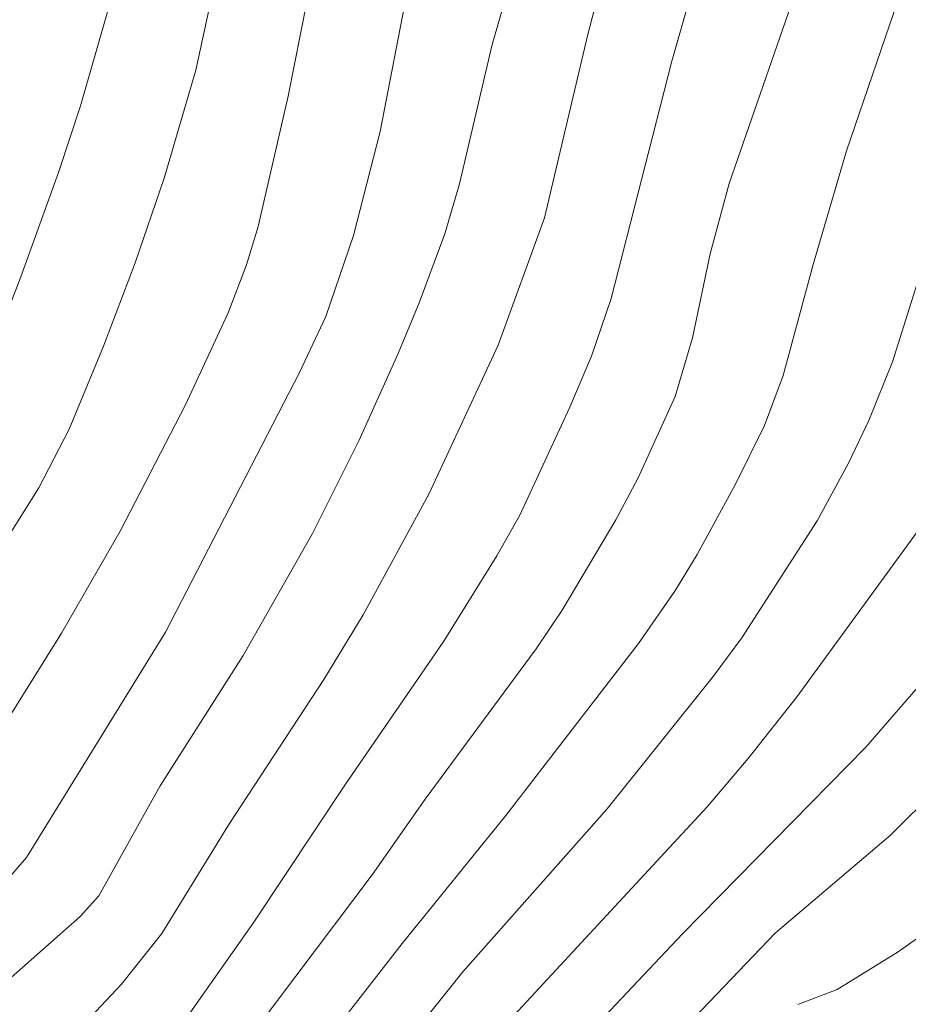
# Model space of a CAD drawing. Units: metres. Extents: x 287951 to 288466, y 1653841 to 1654405.
# Drawn here: x 288075 to 288112, y 1654149 to 1654190 of the extents above; entities that cross this region are included whole.
import ezdxf

# ---------------------------------------------------------------- set-up
doc = ezdxf.new("R2010")
doc.units = ezdxf.units.M
doc.header["$MEASUREMENT"] = 0
doc.layers.add('Curvas_Intermediarias', color=7, linetype='Continuous', lineweight=9, true_color=0x783c14)
doc.layers.add('Curvas_Mestras', color=7, linetype='Continuous', lineweight=20, true_color=0x783c14)

msp = doc.modelspace()

# ---------------------------------------------------------------- linework, layer by layer
at = {"layer": 'Curvas_Intermediarias', "flags": 128}
for points, elevation in [([(288092.219, 1654198.171), (288089.76, 1654185.463), (288088.625, 1654181.066), (288087.458, 1654177.652), (288086.352, 1654175.293), (288080.692, 1654164.35), (288074.833, 1654154.848), (288073.941, 1654153.815)], 23), ([(288100.431, 1654196.941), (288098.502, 1654189.489), (288096.687, 1654181.821), (288094.73, 1654176.447), (288091.81, 1654170.168), (288089.035, 1654165.076), (288087.385, 1654162.349), (288083.368, 1654156.242), (288080.546, 1654151.637), (288078.841, 1654149.503), (288075.838, 1654146.302), (288075.194, 1654145.665), (288071.393, 1654142.48)], 21), ([(288072.595, 1654158.372), (288076.312, 1654164.311), (288078.787, 1654168.603), (288081.541, 1654173.933), (288083.347, 1654177.807), (288084.119, 1654179.836), (288084.604, 1654181.452), (288085.871, 1654186.952), (288087.747, 1654196.407)], 24), ([(288079.661, 1654195.405), (288077.108, 1654186.54), (288076.2, 1654183.772), (288074.592, 1654179.335), (288073.149, 1654175.599)], 26), ([(288096.053, 1654194.558), (288094.488, 1654189.122), (288093.106, 1654183.252), (288092.485, 1654181.146), (288091.403, 1654178.233), (288090.521, 1654176.094), (288088.854, 1654172.42), (288086.902, 1654168.512), (288083.97, 1654163.357), (288080.467, 1654157.864), (288077.89, 1654153.233), (288077.092, 1654152.355), (288073.681, 1654149.355)], 22), ([(288107.574, 1654192.189), (288104.476, 1654183.267), (288103.679, 1654180.297), (288102.927, 1654176.762), (288102.196, 1654174.289), (288100.644, 1654170.859), (288099.697, 1654169.082), (288097.438, 1654165.271), (288096.334, 1654163.644), (288091.651, 1654157.304), (288089.416, 1654154.12), (288082.976, 1654145.569), (288078.043, 1654140.34), (288074.327, 1654136.802)], 19), ([(288074.387, 1654131.85), (288078.962, 1654137.312), (288084.196, 1654143.052), (288085.997, 1654145.206), (288090.682, 1654151.224), (288095.055, 1654156.621), (288100.657, 1654163.869), (288102.211, 1654166.12), (288103.137, 1654167.62), (288104.747, 1654170.593), (288105.967, 1654173.06), (288106.765, 1654175.174), (288108.027, 1654179.847), (288109.438, 1654184.639), (288111.983, 1654192.093)], 18), ([(288070.578, 1654114.082), (288076.063, 1654122.884), (288078.656, 1654127.344), (288079.89, 1654129.027), (288083.964, 1654134.128), (288087.809, 1654138.765), (288089.68, 1654141.291), (288092.735, 1654145.179), (288094.176, 1654146.862), (288103.548, 1654156.989), (288105.278, 1654159.023), (288107.351, 1654161.634), (288112.874, 1654169.212), (288113.785, 1654170.881), (288115.124, 1654173.903), (288118.136, 1654182.144), (288119.227, 1654184.655), (288120.795, 1654187.694), (288121.491, 1654188.865), (288123.126, 1654191.192)], 16), ([(288116.307, 1654190.459), (288115.784, 1654189.33), (288114.934, 1654187.051), (288111.367, 1654175.752), (288110.371, 1654173.276), (288109.519, 1654171.479), (288108.201, 1654169.045), (288105.014, 1654164.105), (288103.805, 1654162.483), (288099.33, 1654156.901), (288093.246, 1654150.032), (288086.006, 1654140.975), (288081.918, 1654136.209), (288076.266, 1654129.203), (288071.063, 1654121.422)], 17), ([(288138.347, 1654190.72), (288135.855, 1654188.672), (288132.894, 1654185.864), (288131.256, 1654184.145), (288130.39, 1654183.052), (288129.881, 1654182.273), (288125.81, 1654174.632), (288123.547, 1654170.038), (288122.616, 1654168.589), (288119.434, 1654164.448), (288113.246, 1654157.73), (288111.287, 1654155.784), (288106.417, 1654151.653), (288100.578, 1654145.541), (288094.53, 1654138.887), (288090.273, 1654133.423), (288088.857, 1654131.828), (288086.451, 1654129.348), (288085.751, 1654128.3), (288082.918, 1654122.488), (288081.764, 1654116.857)], 14), ([(288107.379, 1654148.642), (288109.031, 1654149.28), (288111.61, 1654150.874), (288113.6, 1654152.276), (288115.45, 1654153.856), (288117.842, 1654156.477), (288119.811, 1654158.913), (288121.92, 1654161.311), (288122.782, 1654161.975), (288124.781, 1654164.104), (288126.325, 1654166.101), (288130.831, 1654172.575), (288133.928, 1654177.186), (288134.959, 1654178.562), (288136.77, 1654180.396), (288138.858, 1654181.899)], 13)]:
    msp.add_lwpolyline(points, dxfattribs=dict(at, elevation=elevation))
at = {"layer": 'Curvas_Mestras', "flags": 128}
for points, elevation in [([(288083.411, 1654194.68), (288081.982, 1654188.038), (288080.647, 1654183.493), (288079.424, 1654179.919), (288078.089, 1654176.405), (288076.627, 1654172.912), (288075.357, 1654170.44), (288072.045, 1654165.184)], 25), ([(288074.239, 1654140.911), (288077.411, 1654143.55), (288079.664, 1654145.671), (288081.363, 1654147.768), (288084.42, 1654152.124), (288088.296, 1654157.938), (288092.415, 1654163.931), (288094.672, 1654167.566), (288095.651, 1654169.286), (288097.76, 1654173.83), (288098.669, 1654175.987), (288099.496, 1654178.423), (288102.068, 1654188.417), (288103.701, 1654194.187)], 20), ([(288077.795, 1654118.173), (288080.26, 1654123.908), (288081.604, 1654126.404), (288083.45, 1654129.148), (288086.243, 1654132.645), (288088.301, 1654135.024), (288089.752, 1654136.838), (288092.063, 1654140.066), (288093.696, 1654142.058), (288097.11, 1654145.912), (288102.513, 1654151.628), (288110.253, 1654159.504), (288112.901, 1654162.564), (288116.233, 1654166.791), (288117.873, 1654169.528), (288118.95, 1654171.63), (288122.483, 1654179.91), (288123.711, 1654182.236), (288126.135, 1654185.986), (288127.223, 1654187.466), (288129.003, 1654189.573), (288131.72, 1654192.378)], 15)]:
    msp.add_lwpolyline(points, dxfattribs=dict(at, elevation=elevation))

doc.saveas('drawing.dxf')
